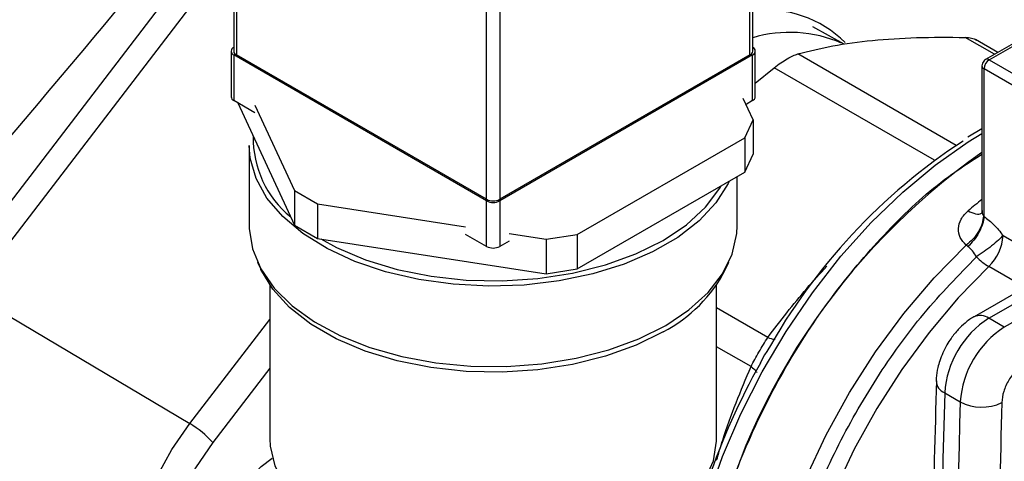
# Model space of a CAD drawing. Extents: x 0.4 to 10.6, y 0.4 to 8.1.
# Drawn here: x 3.8 to 3.9, y 5.5 to 5.6 of the extents above; entities that cross this region are included whole.
import ezdxf

# ---------------------------------------------------------------- set-up
doc = ezdxf.new("R2010")
doc.units = 0
doc.linetypes.add('SLD-SOLID', pattern=[0])
doc.layers.get('0').update_dxf_attribs({"linetype": 'CONTINUOUS'})

msp = doc.modelspace()

# ---------------------------------------------------------------- linework, layer by layer
at = {"color": 7, "linetype": 'SLD-SOLID'}
for p, q in [((3.793784804090726, 5.64293838169122), (3.79378480409072, 5.580064739176048)), ((3.794272959455409, 5.642258041598057), (3.794272959455408, 5.579384399082865)), ((3.886196841009659, 5.579384399082874), (3.886196841009661, 5.642258041598059)), ((3.886684996374349, 5.580064739176058), (3.886684996374355, 5.642938381691224)), ((3.839056388930556, 5.553531475541825), (3.839056388930558, 5.616405118057016)), ((3.841413411534513, 5.616405118057016), (3.841413411534512, 5.553531475541825)), ((3.742953586722837, 5.538877188654729), (3.792754195546562, 5.603884530848149)), ((3.793784804090722, 5.598251625456301), (3.746665433343126, 5.536744243709689)), ((3.903080253090596, 5.581297893237416), (3.897468943408247, 5.584412099278611)), ((3.930581434658083, 5.579852686794549), (3.926542356978374, 5.582184396707205)), ((3.933767905468612, 5.581692197238388), (3.928384715971734, 5.578584548090012)), ((3.793313399569928, 5.580064739176051), (3.793313399569927, 5.571899331057201)), ((3.839056388930556, 5.55325933950455), (3.793801554934617, 5.579384399082865)), ((3.793801554934617, 5.579384399082865), (3.793801554934617, 5.571218990964015)), ((3.839056388930556, 5.553531475541825), (3.794272959455408, 5.579384399082865)), ((3.886196841009659, 5.579384399082874), (3.841413411534512, 5.553531475541825)), ((3.88666824553045, 5.579384399082874), (3.841413411534512, 5.55325933950455)), ((3.88666824553045, 5.571218990964025), (3.88666824553045, 5.579384399082874)), ((3.887156400895139, 5.571899331057212), (3.88715640089514, 5.580064739176061)), ((3.929040830625643, 5.578519576895213), (3.939509769830262, 5.572475986933716)), ((3.887156400895139, 5.574335318576503), (3.890509382438465, 5.577105297962913)), ((3.927728494667644, 5.577448001024565), (3.927728494667644, 5.551509973319383)), ((3.938581808174976, 5.57086871020443), (3.928112868970548, 5.576912300165718)), ((3.928112868963683, 5.550442712373003), (3.928112868963682, 5.576912300167752)), ((3.886774760627342, 5.567786544401611), (3.884997574109629, 5.571615434234972)), ((3.797557972868584, 5.569050457049278), (3.793801554934617, 5.571218990964015)), ((3.794499857507212, 5.570815869469537), (3.80467106539277, 5.548902336996752)), ((3.797557972868579, 5.570411358402411), (3.804671065392772, 5.555086434778342)), ((3.88666824553045, 5.571218990964025), (3.885495752555593, 5.570542125177131)), ((3.885280468173729, 5.564567140514231), (3.886774760627342, 5.567786544401611)), ((3.886774760627342, 5.567786544401611), (3.886774760627342, 5.56160244662002)), ((3.855293408692211, 5.547255979553972), (3.885280468173729, 5.564567140514231)), ((3.885280468173729, 5.564567140514231), (3.885280468173729, 5.55838304273264)), ((3.927728494667645, 5.566139327562527), (3.92520930371478, 5.564645238810129)), ((3.796568233565876, 5.563189562397075), (3.796568233565875, 5.54876400805376)), ((3.885280468173729, 5.55838304273264), (3.886774760627342, 5.56160244662002)), ((3.855293408692211, 5.541071881772381), (3.885280468173729, 5.55838304273264)), ((3.883901566899209, 5.548764008053759), (3.883901566899209, 5.55758701997068)), ((3.804671065392772, 5.555086434778342), (3.808753548297411, 5.552729667562689)), ((3.804671065392772, 5.555086434778342), (3.80467106539277, 5.548902336996752)), ((3.808753548297411, 5.552729667562689), (3.835299970996596, 5.548623366653556)), ((3.808753548297411, 5.552729667562689), (3.808753548297408, 5.5465455697811)), ((3.839056388930556, 5.54509393138569), (3.839056388930556, 5.55325933950455)), ((3.841413411534512, 5.55325933950455), (3.841413411534512, 5.54509393138569)), ((3.927989763877191, 5.550578357487682), (3.928112868963683, 5.550442712373003)), ((3.80467106539277, 5.548902336996752), (3.808753548297408, 5.5465455697811)), ((3.839056388930556, 5.54509393138569), (3.835299970996592, 5.547262465300426)), ((3.843084082955336, 5.547419290820996), (3.849716633333959, 5.546393342882239)), ((3.849716633333959, 5.546393342882239), (3.855293408692211, 5.547255979553972)), ((3.855293408692211, 5.547255979553972), (3.855293408692211, 5.541071881772381)), ((3.931506289496738, 5.54705538572533), (3.938581808174978, 5.542970775735751)), ((3.808753548297408, 5.5465455697811), (3.849716633333959, 5.540209245100647)), ((3.843084082955337, 5.546058389467865), (3.841413411534512, 5.54509393138569)), ((3.849716633333959, 5.546393342882239), (3.849716633333959, 5.540209245100647)), ((3.92519751826143, 5.545076981917822), (3.924914462167114, 5.54533232696269)), ((3.945814898161366, 5.5437410150614), (3.926319448284395, 5.532486531405844)), ((3.928943906900849, 5.532226646626697), (3.948439356777201, 5.543481130281901)), ((3.798038700523139, 5.542277325578626), (3.79862488986258, 5.541006537177394)), ((3.881844910602504, 5.541006537177394), (3.882431099941945, 5.542277325578625)), ((3.951223241742379, 5.541874027699501), (3.931727791866093, 5.530619544044336)), ((3.849716633333959, 5.540209245100647), (3.855293408692211, 5.541071881772381)), ((3.800234900232542, 5.538199614679929), (3.800234900232542, 5.510658770165758)), ((3.880234900232542, 5.510658770165757), (3.880234900232542, 5.538199614679927)), ((3.746665433343126, 5.536744243709689), (3.785925059531835, 5.513357486069348)), ((3.931727791866093, 5.530619544044336), (3.928943906900849, 5.532226646626697)), ((3.8888240507616, 5.525651904999582), (3.888035595265384, 5.52418145136618)), ((3.889191039858951, 5.526265198632155), (3.8888240507616, 5.525651904999582)), ((3.921060628347327, 5.518871369324119), (3.923844513312628, 5.517264266741767))]:
    msp.add_line(p, q, dxfattribs=at)
at = {"color": 8, "linetype": 'SLD-SOLID'}
for p, q in [((3.929982241299298, 5.579506779831361), (3.924742521581575, 5.582531623824579)), ((3.929040830625643, 5.578519576895213), (3.934000235409848, 5.581382580336072)), ((3.923122479787433, 5.563198247127177), (3.894770769053832, 5.579565344092457)), ((3.919240607532156, 5.56051888356063), (3.890509382438465, 5.577105297962913)), ((3.935447765185971, 5.537756196585147), (3.928950591824361, 5.541506934930287)), ((3.889399362815694, 5.528805405051697), (3.880234900232542, 5.534095936688819)), ((3.785925059531835, 5.513357486069348), (3.800234900232542, 5.532036870380874)), ((3.886386106123467, 5.523586294426616), (3.880234900232542, 5.527137310001955)), ((3.800234900232542, 5.523274980348869), (3.790045951080828, 5.509974811540841))]:
    msp.add_line(p, q, dxfattribs=at)
at = {"color": 8, "linetype": 'SLD-SOLID', "flags": 128}
for points in [[(3.878688436357874, 5.500108389455425), (3.881300895597261, 5.507484961068873), (3.884581292802609, 5.51512550793581), (3.888389249024668, 5.522619008753324), (3.892678540833297, 5.529874502572459), (3.897397102036368, 5.536803917526799), (3.902487655692809, 5.543323139905636), (3.907888409377075, 5.549353035180464), (3.913533805255496, 5.554820408590956), (3.919355315869562, 5.55965889363021), (3.925282275966448, 5.563809757644237), (3.927728494667644, 5.565302236991939)], [(3.903323968728538, 5.428939752663753), (3.90282057087966, 5.429231764588156), (3.898776182949601, 5.432210819313383), (3.895277988552935, 5.435999136744284), (3.892370847020468, 5.440548137137837), (3.890092038276903, 5.445799486081955), (3.888470784779222, 5.451685842550742), (3.887527876780546, 5.458131722456653), (3.887275405724929, 5.465054466625772), (3.887716609191909, 5.47236530078327), (3.888845829379193, 5.479970473956286), (3.890648585655865, 5.487772460695828), (3.893101760255725, 5.495671211700907), (3.896173894729523, 5.503565436807483), (3.89982559335449, 5.511353903889674), (3.904010028328037, 5.518936737016731), (3.908673540267228, 5.526216697218739), (3.913756326313481, 5.533100429437079), (3.91919320701854, 5.539499659669294), (3.924914462177507, 5.54533232695669)], [(3.928950591824361, 5.541506934930287), (3.923465001727461, 5.535865390153755), (3.91825166510572, 5.529692138576087), (3.913375213241335, 5.523063711830235), (3.908896100956127, 5.516062284490877), (3.904869857135167, 5.508774655331806), (3.901346396318692, 5.501291171255764), (3.898369399896736, 5.493704607237061), (3.895975774577959, 5.48610901616266), (3.894195194846222, 5.478598562830618), (3.893049735077203, 5.471266356561117), (3.892553595875801, 5.464203296892577), (3.892712928027025, 5.457496946673075), (3.893525756242882, 5.451230446517733), (3.894982003650612, 5.44548148408981), (3.897063616718669, 5.440321330983675), (3.899744789071714, 5.435813959149689), (3.902992281419914, 5.432015247814942), (3.906765833636288, 5.428972290731872), (3.907580074174141, 5.428457631202773)], [(3.78239926939967, 5.467601058044416), (3.779950418843967, 5.469238953021875), (3.777717157788703, 5.471816800535606), (3.776075455031913, 5.475113003484126), (3.775071560915255, 5.479034700652506), (3.774733757322091, 5.48347140929156), (3.775071560915249, 5.488298137657474), (3.776075455031901, 5.493378906301415), (3.777717157788685, 5.498570578906718), (3.779950418843943, 5.503726894750617), (3.782712322370561, 5.508702589187308), (3.785925059531835, 5.513357486069348)]]:
    msp.add_lwpolyline(points, dxfattribs=at)
at = {"color": 7, "linetype": 'SLD-SOLID', "flags": 128}
for points in [[(3.882453146801322, 5.556750864846231), (3.88227291940102, 5.556369189102067), (3.880104728785655, 5.552908417525663), (3.877086781994691, 5.549666770702582), (3.873283401324371, 5.54671333870687), (3.86877564923044, 5.544111068813916), (3.863659600622647, 5.541915423888557), (3.858044295194838, 5.540173200290406), (3.852049413433193, 5.538921530490697), (3.845802725834444, 5.538187091658123), (3.839437369699573, 5.537985537081305), (3.83308901154338, 5.538321162546118), (3.82689295559826, 5.539186814778477), (3.820981260039399, 5.54056404390395), (3.815479922394044, 5.542423496674806), (3.810506194122956, 5.544725542083521), (3.806166081609094, 5.547421116028908), (3.802552086815604, 5.550452767032239), (3.799741235767071, 5.553755880715784), (3.797793436873536, 5.557260056946076), (3.796750204086742, 5.560890610290543), (3.796568233565876, 5.563189562397075)], [(3.809370350549406, 5.546450160479561), (3.812186541547585, 5.544918509177485), (3.817357520942385, 5.542715373481514), (3.823039543186795, 5.540981757448303), (3.829105681293135, 5.539756387195315), (3.835420427760101, 5.539066635469141), (3.841842721586425, 5.538927910183564), (3.848229099340548, 5.539343310232226), (3.854436899896615, 5.540303556264469), (3.860327451248284, 5.541787197970691), (3.865769168212203, 5.543761093246816), (3.870640491823563, 5.546181148534145), (3.874832604762508, 5.548993303796576), (3.878251862153239, 5.552134740132494), (3.8808218834358, 5.555535283045221), (3.881066317372837, 5.555950265258407)], [(3.796568233565876, 5.54876400805376), (3.796575517245302, 5.548303603477064), (3.797156900596769, 5.544638774321575), (3.798656416720594, 5.541061867361062), (3.801042106033984, 5.537649118157342), (3.804263121711137, 5.534473263534645), (3.808250813395063, 5.531601991320493), (3.81292019036075, 5.529096497697172), (3.818171732944915, 5.52701018291135), (3.823893513634844, 5.525387513140529), (3.829963582608999, 5.524263072773677), (3.836252566885751, 5.523660827305015), (3.84262642768386, 5.523593612551121), (3.848949317226396, 5.524062861077777), (3.855086474100244, 5.525058571667326), (3.860907095461667, 5.526559522477252), (3.866287124871815, 5.528533723346919), (3.871111896344354, 5.530939097612299)], [(3.871111896344354, 5.530939097612299), (3.875278578251873, 5.533724378897015), (3.878698365003499, 5.536830203766153), (3.881298369781886, 5.540190376954805), (3.883023177999179, 5.54373328220522), (3.883836028362754, 5.547383408642999), (3.883901566899209, 5.548764008053759)], [(3.870682953309688, 5.529825819802253), (3.865804826882493, 5.527402384901551), (3.860355510546969, 5.52542573307564), (3.85445673302533, 5.523940019459999), (3.84824026325997, 5.522978432441725), (3.841844966913042, 5.522562452285836), (3.835413704337027, 5.522701371301628), (3.829090139310531, 5.523392086267844), (3.82301552982687, 5.524619167753511), (3.817325572623918, 5.526355204785932), (3.812147371943218, 5.528561417166515), (3.80759660023126, 5.531188521756335), (3.803774914208162, 5.534177833380016), (3.800767684024536, 5.537462575755572), (3.798642086233385, 5.540969373166209), (3.79862488986258, 5.541006537177394)], [(3.790045951080828, 5.509974811540841), (3.786966089100556, 5.505469545538222), (3.784368374704349, 5.500639982333062), (3.78233986306431, 5.495647971302118), (3.780948534105485, 5.490660805809154), (3.780241014347764, 5.485845616833213), (3.780241014347767, 5.481363772038742), (3.780948534105494, 5.477365467987187), (3.782339863064325, 5.473984696717026), (3.784368374704368, 5.471334755373322), (3.78696608910058, 5.469504449369045), (3.790045951080848, 5.468555116318677)], [(3.800234900232542, 5.510658770165758), (3.800300933840414, 5.509332474017516), (3.801119648818533, 5.505828934455097), (3.802855192137248, 5.502438602148157), (3.805466884132144, 5.499240943612457), (3.808893508956429, 5.496310909253868), (3.813054749428496, 5.493717176594369), (3.817853069598582, 5.491520540529154), (3.823176000908767, 5.48977248834581), (3.828898778360649, 5.488513992905935), (3.834887264901158, 5.487774552275987), (3.841001095481388, 5.487571498317611), (3.847096967094382, 5.487909590443492), (3.853031997676153, 5.488780904060752), (3.858667075140162, 5.490165016316693), (3.863870118046725, 5.492029484793157), (3.868519171480004, 5.494330607929305)], [(3.868519171480004, 5.494330607929305), (3.872505265567879, 5.497014449349166), (3.875734969643387, 5.500018102084577), (3.878132582180369, 5.503271163061201), (3.879641905173079, 5.506697383286909), (3.880227561369813, 5.510216455063541), (3.880234900232542, 5.510658770165757)], [(3.800831884281284, 5.483719604829368), (3.798711391239723, 5.482881725183529), (3.796249517780784, 5.4826380755892), (3.794135459114808, 5.48329088247025), (3.792513284846233, 5.484795658116551), (3.791493543470694, 5.487049854554566), (3.791145728677731, 5.489899852022278), (3.791493543470694, 5.49315142790211), (3.792513284846233, 5.496582992671332), (3.794135459114808, 5.49996069086185), (3.796249517780784, 5.503054337923893), (3.798711391239723, 5.505653106922674), (3.800693002172099, 5.507174022356889)]]:
    msp.add_lwpolyline(points, dxfattribs=at)
at = {"color": 7, "linetype": 'SLD-SOLID'}
for centre, radius, start, end in [((3.889008018862821, 5.567315826674519), 0.02016007545049281, 45.15247474120294, 96.61682544803483), ((3.794059766645944, 5.580064739176049), 0.0007276921947247633, 110.7834207994673, 249.2165792004839), ((3.886410033819124, 5.580064739176059), 0.0007276921947246057, 290.7834207994851, 69.21657920056535), ((3.794618899194867, 5.580147916470881), 0.0008382321308204485, 185.6947992510515, 245.6253417065525), ((3.885850901270198, 5.580147916470891), 0.0008382321308231219, 294.37465829359, 354.3052007487869), ((3.930127588264163, 5.576820619257073), 0.002016804209901483, 122.6054783475455, 177.3945215102325), ((3.794147494674076, 5.57198250835203), 0.0008382321308198524, 185.6947992511149, 245.6253417065275), ((3.88632230579099, 5.571982508352041), 0.0008382321308211781, 294.374658293532, 354.3052007488957), ((3.815395775410931, 5.564461117293123), 0.01812254894185944, 178.8256487789925, 230.9712741099478), ((3.983165350703096, 5.474042253598442), 0.1074588241587772, 123.1826905212127, 150.9286105224847), ((3.997391590819554, 5.462586839443275), 0.1213101450043466, 125.0475561647148, 168.1002006276351), ((3.840234900232534, 5.555805994016746), 0.00256170317984817, 242.6096722365464, 297.3903277634552), ((3.840234900232534, 5.555533857979476), 0.002561703179852901, 242.6096722366013, 297.3903277634004), ((3.923297845768576, 5.547473493807531), 0.008219085277986276, 313.4529384059842, 357.0840827335593), ((3.840234900232534, 5.54736844986062), 0.002561703179857049, 242.6096722366381, 297.3903277633547), ((3.93485049916073, 5.551375922939292), 0.01149807944396089, 225.1014495845428, 239.1280498552849), ((3.858821715463154, 5.552829128755352), 0.02588129027007384, 297.2770716461637, 332.8191454186178), ((3.938246886299533, 5.517731048378749), 0.01722404697677801, 122.6915201719533, 176.2039466723533), ((3.941030771314001, 5.516123945767407), 0.01722404702775464, 122.6915202576888, 176.2039465869571), ((3.997269886405136, 5.462799826335707), 0.1252805680664258, 150.6611710899576, 161.1782892984652), ((6.771455462013797, 5.436988094549266), 2.851570721283334, 178.3545170359267, 180.8918275712463), ((6.774239318389149, 5.435380992154982), 2.851570692699774, 178.3545170232085, 180.8918275839909), ((3.927699899162837, 5.524629339600974), 0.008313140097184141, 242.3693456828281, 295.4033651355437), ((3.777037734041868, 5.498329193770296), 0.01745949952863352, 41.83652304921465, 59.40107844952023)]:
    msp.add_arc(centre, radius, start, end, dxfattribs=at)
at = {"color": 8, "linetype": 'SLD-SOLID'}
for centre, radius, start, end in [((3.893320884635069, 5.559913134071752), 0.0235157639198272, 66.73530163243964, 106.390890432977), ((3.928657967995932, 5.57799834039487), 0.0006467389601070946, 53.7016882033527, 115.0190959965061), ((3.928385306053888, 5.577513546470994), 0.0006600902099581169, 185.7131684334742, 245.6237401820384), ((3.986167867222038, 5.479264093338547), 0.09448063820615146, 128.2090698612349, 130.1598909364321), ((3.927412345403888, 5.530141372298773), 0.002587286153805909, 53.70401174777285, 114.9936921886908), ((3.921983272491824, 5.521155043998038), 0.002463014866718372, 182.9360162041974, 248.0004381665274)]:
    msp.add_arc(centre, radius, start, end, dxfattribs=at)
at = {"color": 7, "linetype": 'SLD-SOLID'}
msp.add_ellipse((2.95412431577709, 6.151373767497161), major_axis=(1.004833450034585, 1.030836129402873), ratio=0.6853676864107746, start_param=4.788750348203351, end_param=4.846225283673893, dxfattribs=at)
for points, knots in [([(3.908110973179264, 5.58199851083092), (3.910692307002816, 5.582203332010692), (3.915875236203052, 5.582614582064357), (3.921779066534763, 5.582559348545715), (3.924742521581575, 5.582531623824579)], [0, 0, 0, 0, 0.4980453569450102, 1, 1, 1, 1]), ([(3.9247425215816, 5.582531623824663), (3.925137276929521, 5.582505453275946), (3.925917565816106, 5.582453723544035), (3.926481914244865, 5.582188544342933), (3.92676075359593, 5.582057521746639)], [0, 0, 0, 0, 0.5059092276046133, 1, 1, 1, 1]), ([(3.894770769053781, 5.579565344092287), (3.896785560444035, 5.580085854213701), (3.900798071473061, 5.581122464064725), (3.90568026325108, 5.581707324697469), (3.908110973179264, 5.58199851083092)], [0, 0, 0, 0, 0.502127315209402, 1, 1, 1, 1]), ([(3.890509382438448, 5.577105297962952), (3.89091647725589, 5.577408332654651), (3.89172299518491, 5.578008691346286), (3.892872262612384, 5.578725724483276), (3.893925103339898, 5.579280215092111), (3.894487121268583, 5.579469707946725), (3.894770769053832, 5.579565344092457)], [0, 0, 0, 0, 0.2521925689027858, 0.4996325663478055, 0.7474669274370921, 1, 1, 1, 1]), ([(3.928386775076682, 5.578580935152375), (3.928367674620102, 5.578571246240347), (3.928232105526799, 5.578502477359709), (3.928009510025394, 5.578291804270574), (3.927798949768733, 5.577920776650153), (3.92770070991774, 5.577609460032482), (3.927730032341554, 5.577451937459355), (3.927730800659665, 5.577447809988629)], [0, 0, 0, 0, 0.04692829844015486, 0.3330824497799229, 0.6489808894795686, 0.9908024540630199, 1, 1, 1, 1]), ([(3.878688436357873, 5.486657075262871), (3.879345828380293, 5.489897341271982), (3.880912293489212, 5.497618401877807), (3.885667952388328, 5.510172865261757), (3.892384058373614, 5.523590467478884), (3.900648778677224, 5.536194881478936), (3.910062704572112, 5.547371598592064), (3.919241003735076, 5.556122907594465), (3.925253246489833, 5.560036256176182), (3.927728494667645, 5.561647386887492)], [0, 0, 0, 0, 0.1125875228042676, 0.2682789266642832, 0.4239703305243006, 0.5796617343843209, 0.7353531382443439, 0.8910445421043687, 1, 1, 1, 1]), ([(3.924914462177507, 5.54533232695669), (3.924507843135673, 5.54575657314891), (3.92369003890816, 5.546609829621947), (3.923402125987389, 5.548293716322794), (3.923843795773622, 5.5500290290122), (3.924773881546343, 5.550992755178981), (3.92523514518601, 5.551470702323612)], [0, 0, 0, 0, 0.2505253170071282, 0.5038639174978503, 0.753947924054551, 1, 1, 1, 1]), ([(3.927989771638754, 5.550578360836414), (3.92793633926738, 5.550132940167118), (3.927826682161648, 5.549218821250592), (3.927143774358731, 5.547745864411531), (3.926154223347852, 5.546365727008584), (3.925320654689878, 5.54567093204696), (3.924914452860402, 5.545332355276081)], [0, 0, 0, 0, 0.2436153928848124, 0.4999620680936, 0.7563292227877672, 1, 1, 1, 1]), ([(3.928112822093262, 5.550442686815873), (3.928042526007366, 5.550003395411724), (3.927898554880187, 5.549103696974607), (3.927231436369658, 5.547611430390527), (3.926310397870456, 5.546187496422176), (3.925561711498551, 5.545440379800096), (3.92519752455124, 5.545076956433396)], [0, 0, 0, 0, 0.2450504726632466, 0.5018799029233628, 0.7576971555029955, 1, 1, 1, 1]), ([(3.927728416418097, 5.551511578530048), (3.927717134355064, 5.551374994109042), (3.927699645672407, 5.551163270279125), (3.927742430621735, 5.551175537569083), (3.92775761472172, 5.551179891150429)], [0, 0, 0, 0, 0.6451065100190329, 1, 1, 1, 1]), ([(3.928112868963683, 5.550442712373003), (3.928714636108256, 5.549982920089159), (3.929924563111063, 5.549058451040086), (3.930977193491981, 5.547725421873745), (3.931506289496738, 5.54705538572533)], [0, 0, 0, 0, 0.4973582234104141, 1, 1, 1, 1]), ([(3.931506289496738, 5.54705538572533), (3.931248401721017, 5.546789345975224), (3.930713344701451, 5.546237375509079), (3.929496527525943, 5.545211666884142), (3.928109128312624, 5.544151278985553), (3.927191807864239, 5.543537252547526), (3.926734537823676, 5.543231169875198)], [0, 0, 0, 0, 0.2422977711201833, 0.5027113941346426, 0.7521093295412651, 1, 1, 1, 1]), ([(3.926734537822884, 5.543231169873942), (3.926512442310059, 5.543604809661659), (3.926075180390989, 5.544340432135696), (3.925486965238188, 5.544834072829588), (3.92519751826143, 5.545076981917822)], [0, 0, 0, 0, 0.5079232906860699, 1, 1, 1, 1]), ([(3.926322671684032, 5.532482989514357), (3.926310146390432, 5.532477564264829), (3.925723068959469, 5.532223275490751), (3.924774803137125, 5.531437419367577), (3.923390628083951, 5.530175197262338), (3.92229594456987, 5.528832310947884), (3.921689545996632, 5.527845747096146), (3.921444722797699, 5.527447438576315)], [0, 0, 0, 0, 0.00605297205792586, 0.2837109770757082, 0.5217660351154529, 0.806921100595316, 1, 1, 1, 1]), ([(3.886386106123406, 5.52358629442661), (3.886610185404055, 5.524008121896914), (3.887054024971642, 5.524843646366085), (3.887814629070809, 5.526191327338294), (3.888612517360698, 5.527546788357786), (3.889135419427454, 5.528383208351472), (3.889399362815694, 5.528805405051697)], [0, 0, 0, 0, 0.2473289557312203, 0.4898907942125257, 0.7425140180007704, 1, 1, 1, 1]), ([(3.921444722797699, 5.527447438576315), (3.920968353256308, 5.526509934283902), (3.920303059527169, 5.525200623606813), (3.919764837131472, 5.523175429568786), (3.919520024128912, 5.521970501815549), (3.919550058898202, 5.521177135084287), (3.919555750696605, 5.521026786551546)], [0, 0, 0, 0, 0.45299920266525, 0.6326549089564443, 0.9303855414252885, 1, 1, 1, 1]), ([(3.93543963848594, 5.524190437126445), (3.934904081800385, 5.523811890527038), (3.933832978680811, 5.523054804574301), (3.932471645911205, 5.5211986472043), (3.931499895529628, 5.519102254624147), (3.931344057209394, 5.517780749700584), (3.931266137916908, 5.517119996116311)], [0, 0, 0, 0, 0.2500032323035259, 0.500001679086378, 0.7500004148425874, 1, 1, 1, 1]), ([(3.919580350226196, 5.521049944831595), (3.919315687867297, 5.511653450753966), (3.918675372249397, 5.488919874523464), (3.91832099099594, 5.453207934802388), (3.918296334595243, 5.420501749293114), (3.918646434652579, 5.401145108076183), (3.918761517975486, 5.394782279665015)], [0, 0, 0, 0, 0.2205395522787246, 0.533566315494793, 0.8466760081754631, 1, 1, 1, 1]), ([(3.931266137916908, 5.517119996116311), (3.930777725121755, 5.495913398167145), (3.929800899571857, 5.453500204023384), (3.930225054216526, 5.411883444576329), (3.930437131530087, 5.391075065713614)], [0, 0, 0, 0, 0.5000000206842379, 1, 1, 1, 1])]:
    msp.add_open_spline(points, degree=3, knots=knots, dxfattribs=at)
at = {"color": 8, "linetype": 'SLD-SOLID'}
for points, knots in [([(3.925235144213388, 5.551470701503112), (3.925700061391439, 5.551254907931541), (3.926629895747544, 5.550823320788402), (3.927501121225172, 5.550826653776502), (3.927703541669882, 5.551150168716892), (3.927742407519666, 5.551212285382499)], [0, 0, 0, 0, 0.4469009555644893, 0.8938019111289851, 1, 1, 1, 1]), ([(3.927747739547807, 5.551510669285658), (3.927745848780983, 5.551361805815854), (3.92774261933353, 5.551107545614427), (3.927839887834512, 5.550784744083442), (3.927942445666489, 5.550643516963805), (3.927989763877191, 5.550578357487682)], [0, 0, 0, 0, 0.4320607067030484, 0.7379637358910149, 1, 1, 1, 1]), ([(3.910669800099922, 5.426667724861571), (3.909917567346591, 5.426825500838012), (3.906336175216431, 5.427576674776999), (3.901152754436434, 5.431412518666432), (3.895504567537197, 5.438070377007216), (3.891708690530408, 5.446985742553037), (3.889789496597749, 5.457583426257614), (3.889848519604314, 5.469539709438867), (3.891875029109993, 5.482397942747396), (3.895797782325897, 5.495686813398514), (3.901467905885412, 5.508928097437799), (3.908691967801709, 5.521591104092572), (3.917148443859006, 5.533374352352348), (3.923539173285349, 5.539945564153808), (3.926734537822884, 5.543231169873942)], [0, 0, 0, 0, 0.02360096287902521, 0.1123645604966236, 0.2011281483566668, 0.2898917264591119, 0.3786552948039161, 0.4674188533910366, 0.5561824022204304, 0.6449459412920545, 0.733709470605866, 0.8224729901618211, 0.9112364999598764, 1, 1, 1, 1]), ([(3.889399362815685, 5.528805405051716), (3.891652973998454, 5.531766007648068), (3.894960589194723, 5.536111271024766), (3.898741581006366, 5.540227370789927), (3.899946431119819, 5.541539006338506)], [0, 0, 0, 0, 0.6813401949873509, 0.9999999999999999, 0.9999999999999999, 0.9999999999999999, 0.9999999999999999]), ([(3.889399362089549, 5.528805403685578), (3.889805131881193, 5.528651769141711), (3.89030255817003, 5.528463431166422), (3.890664916100152, 5.528458759640504), (3.890731684703562, 5.52845789885829)], [0, 0, 0, 0, 0.8157385340302189, 1, 1, 1, 1]), ([(3.880236954811554, 5.506802756251872), (3.880587200975534, 5.508009265022523), (3.882278793657335, 5.513836370689491), (3.884569607700176, 5.519274296924179), (3.886386106123467, 5.523586294426616)], [0, 0, 0, 0, 0.2070511227365502, 1, 1, 1, 1]), ([(3.886386106117377, 5.523586294426013), (3.886716773719749, 5.52331232488079), (3.887169797303886, 5.5229369791728), (3.887369595148485, 5.522589748917018), (3.887423558037585, 5.522495966384868)], [0, 0, 0, 0, 0.729912556326219, 1, 1, 1, 1])]:
    msp.add_open_spline(points, degree=3, knots=knots, dxfattribs=at)

doc.saveas('drawing.dxf')
